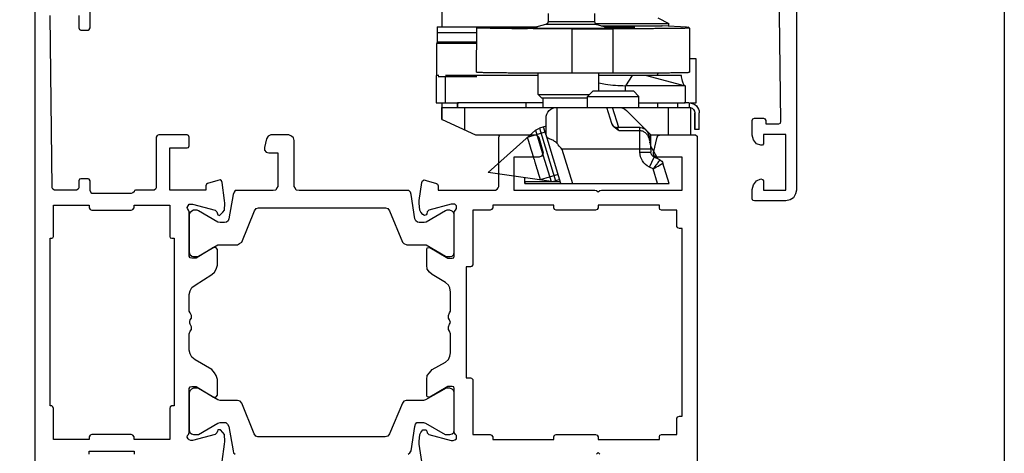
# Model space of a CAD drawing. Units: millimetres. Extents: x 1108 to 1803, y 404 to 873.
# Drawn here: x 1714 to 1803, y 535 to 574 of the extents above; entities that cross this region are included whole.
import ezdxf

# ---------------------------------------------------------------- set-up
doc = ezdxf.new("R2010")
doc.units = ezdxf.units.MM
doc.header["$LTSCALE"] = 23.1
doc.layers.get('0').update_dxf_attribs({"linetype": 'CONTINUOUS'})
doc.layers.add('1', color=7, linetype='CONTINUOUS')
doc.layers.add('COMPONENTI_DI_ASSIEME', color=7, linetype='CONTINUOUS')

# ---------------------------------------------------------------- blocks, each defined once
blk = doc.blocks.new('A$C7D660BBE')
at = {"color": 0}
blk.add_line((13.22, -4.393), (0.14, -4.393), dxfattribs=at)
at = {"layer": '1', "color": 7, "linetype": 'Continuous'}
for p, q in [((20.721, 56.508), (20.725, 9.807)), ((-1.433, 9.784), (0.778, 9.903)), ((0.786, 9.903), (0.778, 9.903)), ((6.298, 9.904), (0.786, 9.903)), ((3.639, 9.819), (3.596, 9.819)), ((3.658, 9.819), (3.639, 9.819)), ((3.731, 9.824), (5.476, 9.824)), ((3.762, 9.865), (3.801, 9.865)), ((3.801, 9.865), (6.073, 9.865)), ((3.836, 9.847), (3.827, 9.847)), ((3.918, 9.86), (3.901, 9.849)), ((6.065, 9.86), (3.918, 9.86)), ((5.982, 9.819), (4.026, 9.819)), ((4.701, 9.837), (4.698, 9.837)), ((4.704, 9.844), (4.709, 9.843)), ((4.713, 9.843), (4.704, 9.837)), ((5.57, 9.83), (5.591, 9.829)), ((6.135, 9.86), (6.065, 9.86)), ((6.073, 9.865), (6.146, 9.865)), ((-1.694, 9.689), (-1.695, 9.688)), ((-1.695, 9.688), (-1.694, 5.689)), ((-1.694, 9.689), (-1.564, 9.771)), ((-1.023, 9.807), (-1.039, 9.807)), ((3.797, 9.774), (3.588, 9.775)), ((5.715, 9.768), (3.797, 9.774)), ((3.811, 9.783), (5.732, 9.789)), ((3.869, 9.81), (4.014, 9.811)), ((3.927, 9.778), (5.81, 9.773)), ((5.039, 9.628), (5.207, 9.628)), ((5.116, 9.803), (5.117, 9.802)), ((8.956, 9.629), (5.207, 9.628)), ((5.79, 9.768), (5.715, 9.768)), ((5.732, 9.789), (5.835, 9.79)), ((5.835, 9.79), (5.872, 9.79)), ((21.151, 9.807), (12.077, 9.807)), ((16.188, 9.746), (12.103, 9.8)), ((12.972, 9.638), (12.989, 9.638)), ((17.576, 5.705), (17.575, 9.705)), ((21.161, 9.271), (21.169, 8.441)), ((17.576, 8.307), (21.209, 8.307)), ((21.209, 8.307), (21.209, 5.407)), ((-2.316, 6.906), (-1.694, 6.905)), ((-2.316, 2.906), (-2.316, 6.906)), ((2.198, 5.407), (-1.302, 4.469)), ((-0.971, 5.407), (6.506, 5.407)), ((8.957, 5.629), (5.208, 5.628)), ((12.006, 5.407), (20.389, 5.407)), ((21.011, 5.407), (21.259, 5.407)), ((21.259, 5.407), (21.259, 2.907)), ((-1.302, 4.469), (4.1, 4.469)), ((-1.302, 4.469), (-1.302, 2.907)), ((21.069, 5.307), (17.559, 5.307)), ((-1.76, 2.905), (-2.316, 2.906)), ((-1.691, 2.903), (-1.216, 2.903)), ((-1.691, 2.903), (-1.691, 2.503)), ((2.87, 2.907), (-1.301, 2.907)), ((11.553, 2.903), (19.309, 2.905)), ((21.259, 2.907), (19.198, 2.907)), ((19.309, 2.505), (19.309, 2.905)), ((19.323, 2.907), (19.323, 2.507)), ((20.725, 2.906), (20.725, 2.508)), ((-2.59, 0.503), (-2.591, 2.003)), ((-2.19, 0.503), (-2.191, 2.003)), ((-2.176, 2.006), (-2.176, 0.506)), ((10.292, 2.5), (-1.806, 2.5)), ((-1.806, 2.5), (-1.806, 0)), ((20.694, 2.502), (10.293, 2.501)), ((20.725, 2.508), (20.694, 2.502)), ((20.694, 1.401), (20.694, 2.502)), ((20.725, 1.407), (20.726, 2.502)), ((20.694, 1.401), (17.693, 0.001)), ((20.725, 1.407), (20.694, 1.401)), ((-2.59, 0.503), (-2.19, 0.503)), ((17.693, 0.001), (12.742, 0.001))]:
    blk.add_line(p, q, dxfattribs=at)
at = {"layer": '1', "color": 9, "linetype": 'Continuous'}
for p, q in [((0.778, 9.903), (0.786, 9.903)), ((3.801, 9.847), (3.801, 9.865)), ((5.591, 9.829), (5.591, 9.819)), ((3.597, 9.808), (3.597, 9.795)), ((4.752, 9.805), (4.752, 9.795)), ((5.208, 5.628), (5.207, 9.628)), ((8.956, 9.629), (8.957, 5.629)), ((17.575, 9.271), (21.161, 9.271)), ((21.169, 8.441), (17.576, 8.441)), ((1.149, 5.407), (1.149, 5.546)), ((3.49, 5.407), (4.1, 4.469)), ((4.1, 4.001), (4.1, 4.469)), ((20.389, 2.907), (20.389, 5.307)), ((-0.626, 2.903), (-0.626, 2.503)), ((1.168, 2.503), (1.168, 2.903)), ((13.114, 2.903), (13.114, 2.503)), ((0.193, 0), (0.193, 2.5)), ((18.693, 2.501), (18.693, 0.468))]:
    blk.add_line(p, q, dxfattribs=at)
at = {"layer": '1', "color": 7, "linetype": 'Continuous'}
for centre, radius, start, end in [((3.52, 14.518), 4.671, 269.08276, 269.4353), ((3.621, 26.602), 16.756, 269.49879, 269.93422), ((3.657, 29.289), 19.442, 269.83605, 270.50136), ((3.803, 13.316), 3.469, 270.54689, 271.14154), ((3.845, 11.18), 1.332, 271.14146, 271.6567), ((4.36, 3.608), 6.237, 90.56324, 90.70245), ((4.53, 20.875), 11.04, 270.35533, 270.53957), ((4.577, 15.824), 5.989, 270.54615, 270.69669), ((5.287, -4.874), 14.706, 88.89655, 89.28863), ((3.733, -9.688), 19.497, 90.40053, 91.04763), ((4.068, -107.56), 117.343, 90.12537, 90.31475), ((4.064, 66.855), 57.063, 269.4917, 269.7947), ((4.802, 4.412), 5.393, 90.53705, 90.67015), ((4.831, 1.509), 8.297, 90.34074, 90.5473), ((8.944, 474.612), 464.972, 269.51895, 270.04075), ((8.919, 910.479), 900.85, 270.002385, 270.257793), ((9.512, 506.482), 496.843, 269.97266, 270.39948), ((-1.38, 4.237), 2.85, 24.30452, 26.08603), ((-1.691, 2.003), 0.9, 90.0046, 180.0046), ((-1.691, 2.003), 0.5, 103.45003, 180.0046)]:
    blk.add_arc(centre, radius, start, end, dxfattribs=at)
blk.add_ellipse((8.435, 9.772), major_axis=(10, 0.002), ratio=0.008788, start_param=2.979227, end_param=3.12758, dxfattribs=at)
for points, knots in [([(3.315, 9.821), (3.315, 9.822), (3.318, 9.821), (3.321, 9.822), (3.328, 9.822), (3.337, 9.822), (3.349, 9.822), (3.37, 9.823), (3.388, 9.823), (3.4, 9.823)], [0, 0, 0, 0, 0.015737, 0.062268, 0.139905, 0.248826, 0.38919, 0.561108, 1, 1, 1, 1]), ([(3.596, 9.819), (3.574, 9.819), (3.533, 9.819), (3.476, 9.819), (3.428, 9.819), (3.388, 9.82), (3.361, 9.82), (3.343, 9.82), (3.333, 9.82), (3.326, 9.821), (3.32, 9.82), (3.317, 9.821), (3.315, 9.821), (3.315, 9.821)], [0, 0, 0, 0, 0.234125, 0.437101, 0.608908, 0.749527, 0.858953, 0.901968, 0.937185, 0.9646, 0.984202, 0.995991, 1, 1, 1, 1]), ([(3.445, 9.848), (3.44, 9.848), (3.432, 9.848), (3.419, 9.848), (3.415, 9.848), (3.41, 9.849), (3.41, 9.849)], [0, 0, 0, 0, 0.45165, 0.769154, 0.951807, 1, 1, 1, 1]), ([(3.438, 9.863), (3.437, 9.863), (3.434, 9.862), (3.432, 9.863), (3.43, 9.862)], [0, 0, 0, 0, 0.400925, 1, 1, 1, 1]), ([(3.438, 9.863), (3.441, 9.863), (3.464, 9.864), (3.487, 9.864), (3.506, 9.864)], [0, 0, 0, 0, 0.149527, 1, 1, 1, 1]), ([(3.506, 9.864), (3.522, 9.864), (3.607, 9.865), (3.692, 9.865), (3.762, 9.865)], [0, 0, 0, 0, 0.179578, 1, 1, 1, 1]), ([(3.901, 9.849), (3.899, 9.848), (3.893, 9.849), (3.888, 9.848), (3.884, 9.848)], [0, 0, 0, 0, 0.279467, 1, 1, 1, 1]), ([(4.223, 9.836), (4.222, 9.837), (4.222, 9.837), (4.219, 9.837), (4.219, 9.837)], [0, 0, 0, 0, 0.486032, 1, 1, 1, 1]), ([(4.283, 9.835), (4.276, 9.835), (4.256, 9.836), (4.236, 9.836), (4.223, 9.836)], [0, 0, 0, 0, 0.36348, 1, 1, 1, 1]), ([(4.599, 9.835), (4.573, 9.835), (4.468, 9.834), (4.363, 9.834), (4.283, 9.835)], [0, 0, 0, 0, 0.242765, 1, 1, 1, 1]), ([(4.298, 9.845), (4.325, 9.845), (4.442, 9.846), (4.559, 9.846), (4.649, 9.845)], [0, 0, 0, 0, 0.225919, 1, 1, 1, 1]), ([(4.649, 9.845), (4.655, 9.845), (4.674, 9.844), (4.692, 9.844), (4.704, 9.844)], [0, 0, 0, 0, 0.333585, 1, 1, 1, 1]), ([(4.698, 9.837), (4.696, 9.836), (4.68, 9.836), (4.663, 9.836), (4.65, 9.835)], [0, 0, 0, 0, 0.157224, 1, 1, 1, 1]), ([(4.704, 9.837), (4.704, 9.837), (4.703, 9.837), (4.702, 9.837), (4.701, 9.837)], [0, 0, 0, 0, 0.112043, 1, 1, 1, 1]), ([(4.709, 9.843), (4.71, 9.843), (4.711, 9.843), (4.714, 9.843), (4.713, 9.843)], [0, 0, 0, 0, 0.482762, 1, 1, 1, 1]), ([(5.591, 9.829), (5.622, 9.829), (5.759, 9.826), (5.896, 9.825), (6.001, 9.824)], [0, 0, 0, 0, 0.228276, 1, 1, 1, 1]), ([(-1.695, 9.688), (-1.695, 9.688), (-1.691, 9.686), (-1.686, 9.685), (-1.675, 9.684), (-1.654, 9.682), (-1.617, 9.679), (-1.561, 9.676), (-1.49, 9.674), (-1.403, 9.671), (-1.3, 9.668), (-1.182, 9.665), (-1.049, 9.663), (-0.844, 9.659), (-0.552, 9.655), (-0.162, 9.65), (0.278, 9.646), (0.764, 9.642), (1.291, 9.639), (1.856, 9.635), (2.667, 9.632), (3.732, 9.629), (4.597, 9.628), (5.039, 9.628)], [0, 0, 0, 0, 0.000371, 0.001294, 0.0028, 0.004896, 0.010856, 0.019172, 0.02983, 0.042801, 0.058054, 0.075557, 0.095274, 0.117156, 0.167204, 0.225255, 0.290765, 0.363145, 0.441722, 0.525787, 0.614554, 0.802925, 1, 1, 1, 1]), ([(3.247, 9.778), (3.247, 9.779), (3.248, 9.779), (3.25, 9.779), (3.255, 9.779), (3.263, 9.78), (3.277, 9.78), (3.29, 9.78), (3.297, 9.78)], [0, 0, 0, 0, 0.016552, 0.063893, 0.142344, 0.251853, 0.563832, 1, 1, 1, 1]), ([(3.292, 9.777), (3.286, 9.777), (3.274, 9.777), (3.261, 9.777), (3.254, 9.778), (3.25, 9.778), (3.248, 9.778), (3.247, 9.778), (3.247, 9.778)], [0, 0, 0, 0, 0.439468, 0.751489, 0.860088, 0.937404, 0.983788, 1, 1, 1, 1]), ([(3.284, 9.802), (3.284, 9.802), (3.287, 9.802), (3.29, 9.803), (3.298, 9.803), (3.308, 9.804), (3.321, 9.804), (3.344, 9.805), (3.363, 9.805), (3.377, 9.806)], [0, 0, 0, 0, 0.016173, 0.062127, 0.138926, 0.247158, 0.387304, 0.559502, 1, 1, 1, 1]), ([(3.353, 9.798), (3.343, 9.798), (3.326, 9.799), (3.306, 9.799), (3.295, 9.8), (3.289, 9.8), (3.286, 9.801), (3.284, 9.801), (3.284, 9.802)], [0, 0, 0, 0, 0.43581, 0.746971, 0.856402, 0.935051, 0.98276, 1, 1, 1, 1]), ([(3.588, 9.775), (3.557, 9.775), (3.458, 9.775), (3.36, 9.776), (3.292, 9.777)], [0, 0, 0, 0, 0.314912, 1, 1, 1, 1]), ([(3.297, 9.78), (3.306, 9.78), (3.348, 9.781), (3.39, 9.781), (3.424, 9.781)], [0, 0, 0, 0, 0.203643, 1, 1, 1, 1]), ([(3.558, 9.795), (3.537, 9.795), (3.469, 9.796), (3.401, 9.797), (3.353, 9.798)], [0, 0, 0, 0, 0.303844, 1, 1, 1, 1]), ([(3.605, 9.689), (3.605, 9.69), (3.609, 9.691), (3.615, 9.692), (3.626, 9.694), (3.64, 9.695), (3.659, 9.696), (3.693, 9.698), (3.746, 9.7), (3.821, 9.703), (3.913, 9.706), (4.02, 9.708), (4.144, 9.711), (4.282, 9.713), (4.497, 9.717), (4.8, 9.72), (5.203, 9.725), (5.489, 9.727), (5.64, 9.728)], [0, 0, 0, 0, 0.001239, 0.004425, 0.009658, 0.016952, 0.026311, 0.03773, 0.066702, 0.103776, 0.148853, 0.201822, 0.26251, 0.330728, 0.406289, 0.578551, 0.77722, 1, 1, 1, 1]), ([(5.04, 9.656), (4.932, 9.657), (4.728, 9.659), (4.441, 9.663), (4.195, 9.667), (4.015, 9.67), (3.893, 9.673), (3.818, 9.676), (3.755, 9.678), (3.702, 9.68), (3.662, 9.682), (3.635, 9.684), (3.619, 9.686), (3.612, 9.687), (3.608, 9.688), (3.605, 9.689), (3.605, 9.689)], [0, 0, 0, 0, 0.2263, 0.426335, 0.59842, 0.741188, 0.801213, 0.853477, 0.897881, 0.934354, 0.962829, 0.983241, 0.990409, 0.995558, 0.998711, 1, 1, 1, 1]), ([(3.821, 9.805), (3.801, 9.805), (3.773, 9.804), (3.738, 9.804), (3.718, 9.804), (3.703, 9.803), (3.691, 9.803), (3.685, 9.802), (3.68, 9.803), (3.68, 9.802)], [0, 0, 0, 0, 0.426757, 0.596005, 0.736655, 0.848934, 0.931441, 0.982357, 1, 1, 1, 1]), ([(3.68, 9.802), (3.68, 9.802), (3.682, 9.802), (3.684, 9.801), (3.689, 9.801), (3.698, 9.801), (3.715, 9.8), (3.729, 9.8), (3.738, 9.8)], [0, 0, 0, 0, 0.015278, 0.059826, 0.134893, 0.241418, 0.552433, 1, 1, 1, 1]), ([(3.738, 9.8), (3.754, 9.799), (3.846, 9.798), (3.938, 9.798), (4.013, 9.798)], [0, 0, 0, 0, 0.178148, 1, 1, 1, 1]), ([(4.013, 9.798), (4.064, 9.797), (4.249, 9.797), (4.434, 9.797), (4.567, 9.799)], [0, 0, 0, 0, 0.276929, 1, 1, 1, 1]), ([(4.014, 9.811), (4.043, 9.811), (4.134, 9.811), (4.224, 9.811), (4.286, 9.81)], [0, 0, 0, 0, 0.319247, 1, 1, 1, 1]), ([(4.286, 9.81), (4.296, 9.81), (4.31, 9.81), (4.327, 9.809), (4.337, 9.809), (4.344, 9.809), (4.35, 9.809), (4.353, 9.808), (4.356, 9.809), (4.356, 9.808)], [0, 0, 0, 0, 0.419827, 0.590906, 0.734153, 0.848118, 0.93135, 0.982414, 1, 1, 1, 1]), ([(4.356, 9.808), (4.356, 9.808), (4.351, 9.809), (4.347, 9.807), (4.335, 9.808), (4.326, 9.807), (4.32, 9.807)], [0, 0, 0, 0, 0.055276, 0.228907, 0.538087, 1, 1, 1, 1]), ([(4.567, 9.799), (4.587, 9.799), (4.622, 9.799), (4.661, 9.8), (4.684, 9.8), (4.695, 9.8), (4.702, 9.801), (4.706, 9.801), (4.707, 9.802)], [0, 0, 0, 0, 0.429384, 0.738796, 0.848673, 0.928756, 0.979131, 1, 1, 1, 1]), ([(4.781, 9.805), (4.804, 9.806), (4.897, 9.806), (4.99, 9.806), (5.061, 9.805)], [0, 0, 0, 0, 0.23799, 1, 1, 1, 1]), ([(5.061, 9.805), (5.069, 9.805), (5.083, 9.805), (5.104, 9.805), (5.109, 9.804), (5.118, 9.804), (5.117, 9.803)], [0, 0, 0, 0, 0.451999, 0.768335, 0.950339, 1, 1, 1, 1]), ([(5.117, 9.803), (5.117, 9.803), (5.117, 9.803), (5.116, 9.803), (5.116, 9.803)], [0, 0, 0, 0, 0.582797, 1, 1, 1, 1]), ([(5.117, 9.802), (5.126, 9.801), (5.158, 9.801), (5.226, 9.799), (5.333, 9.799), (5.445, 9.799), (5.549, 9.799), (5.63, 9.799), (5.707, 9.799), (5.776, 9.799), (5.827, 9.8), (5.861, 9.8), (5.88, 9.8), (5.895, 9.801), (5.906, 9.801), (5.91, 9.802), (5.915, 9.802), (5.915, 9.802)], [0, 0, 0, 0, 0.033972, 0.120356, 0.255696, 0.4367, 0.541976, 0.645795, 0.743303, 0.830672, 0.904265, 0.934366, 0.959019, 0.977613, 0.990322, 0.997618, 1, 1, 1, 1]), ([(5.396, 9.808), (5.396, 9.809), (5.399, 9.808), (5.401, 9.809), (5.408, 9.808), (5.42, 9.809), (5.438, 9.809), (5.462, 9.809), (5.492, 9.81), (5.525, 9.81), (5.578, 9.81), (5.652, 9.81), (5.746, 9.81), (5.844, 9.81), (5.911, 9.809), (5.945, 9.809)], [0, 0, 0, 0, 0.003769, 0.00875, 0.01612, 0.038991, 0.073282, 0.117815, 0.171283, 0.233072, 0.302791, 0.461153, 0.635116, 0.817087, 1, 1, 1, 1]), ([(5.915, 9.802), (5.915, 9.803), (5.91, 9.802), (5.906, 9.804), (5.895, 9.803), (5.888, 9.804), (5.883, 9.804)], [0, 0, 0, 0, 0.070162, 0.26491, 0.573698, 1, 1, 1, 1]), ([(12.35, 9.734), (12.55, 9.733), (12.932, 9.731), (13.472, 9.727), (13.881, 9.723), (14.173, 9.719), (14.362, 9.716), (14.532, 9.714), (14.68, 9.711), (14.806, 9.708), (14.911, 9.705), (14.983, 9.702), (15.03, 9.7), (15.056, 9.698), (15.077, 9.697), (15.092, 9.695), (15.099, 9.694), (15.105, 9.693), (15.105, 9.692)], [0, 0, 0, 0, 0.218243, 0.415164, 0.587567, 0.663685, 0.732657, 0.794184, 0.848032, 0.893988, 0.931842, 0.961452, 0.973134, 0.982716, 0.990188, 0.995541, 0.998786, 1, 1, 1, 1]), ([(15.105, 9.692), (15.105, 9.691), (15.101, 9.69), (15.095, 9.688), (15.084, 9.687), (15.068, 9.686), (15.048, 9.684), (15.013, 9.682), (14.958, 9.68), (14.879, 9.677), (14.783, 9.675), (14.67, 9.672), (14.54, 9.67), (14.395, 9.667), (14.17, 9.664), (13.853, 9.66), (13.432, 9.655), (13.134, 9.653), (12.976, 9.652)], [0, 0, 0, 0, 0.001234, 0.004427, 0.009674, 0.01699, 0.026377, 0.03783, 0.066884, 0.104055, 0.149244, 0.202327, 0.263121, 0.331433, 0.407068, 0.579351, 0.777802, 1, 1, 1, 1]), ([(12.989, 9.638), (13.319, 9.639), (13.949, 9.643), (14.843, 9.649), (15.523, 9.656), (16.01, 9.661), (16.328, 9.666), (16.611, 9.67), (16.86, 9.675), (17.072, 9.679), (17.226, 9.684), (17.331, 9.687), (17.394, 9.69), (17.449, 9.692), (17.493, 9.695), (17.528, 9.697), (17.552, 9.699), (17.567, 9.702), (17.573, 9.703), (17.575, 9.704), (17.575, 9.705)], [0, 0, 0, 0, 0.215924, 0.411943, 0.584414, 0.660807, 0.730139, 0.7921, 0.846405, 0.892784, 0.931038, 0.947064, 0.960992, 0.972805, 0.982493, 0.990049, 0.99547, 0.998757, 0.999613, 1, 1, 1, 1]), ([(17.575, 9.705), (17.575, 9.706), (17.573, 9.707), (17.566, 9.709), (17.549, 9.711), (17.522, 9.714), (17.483, 9.716), (17.433, 9.719), (17.372, 9.721), (17.3, 9.724), (17.183, 9.728), (17.01, 9.732), (16.772, 9.737), (16.493, 9.741), (16.294, 9.744), (16.188, 9.746)], [0, 0, 0, 0, 0.001403, 0.004574, 0.016776, 0.036905, 0.06497, 0.100955, 0.144832, 0.196542, 0.256013, 0.397948, 0.570006, 0.771125, 1, 1, 1, 1]), ([(21.151, 9.807), (21.152, 9.807), (21.151, 9.802), (21.153, 9.797), (21.153, 9.786), (21.154, 9.771), (21.154, 9.752), (21.155, 9.718), (21.156, 9.665), (21.158, 9.589), (21.159, 9.497), (21.16, 9.389), (21.161, 9.312), (21.161, 9.271)], [0, 0, 0, 0, 0.004208, 0.01627, 0.036268, 0.064193, 0.100025, 0.14374, 0.254616, 0.396354, 0.568435, 0.770007, 1, 1, 1, 1]), ([(21.169, 8.441), (21.169, 8.421), (21.169, 8.394), (21.17, 8.361), (21.17, 8.342), (21.171, 8.328), (21.171, 8.316), (21.172, 8.311), (21.171, 8.307), (21.172, 8.307)], [0, 0, 0, 0, 0.431594, 0.603688, 0.745434, 0.856319, 0.93587, 0.983795, 1, 1, 1, 1]), ([(5.208, 5.628), (4.757, 5.628), (3.875, 5.629), (2.788, 5.632), (1.958, 5.635), (1.379, 5.638), (0.837, 5.642), (0.337, 5.646), (-0.115, 5.65), (-0.516, 5.654), (-0.817, 5.659), (-1.029, 5.662), (-1.165, 5.665), (-1.287, 5.668), (-1.393, 5.671), (-1.483, 5.674), (-1.556, 5.676), (-1.608, 5.679), (-1.641, 5.681), (-1.66, 5.682), (-1.674, 5.684), (-1.685, 5.685), (-1.69, 5.686), (-1.694, 5.688), (-1.694, 5.689)], [0, 0, 0, 0, 0.195791, 0.383657, 0.472375, 0.556503, 0.635225, 0.707808, 0.773557, 0.831863, 0.88216, 0.904159, 0.923987, 0.941591, 0.956935, 0.969985, 0.980709, 0.989078, 0.992374, 0.995076, 0.997185, 0.998701, 0.999628, 1, 1, 1, 1]), ([(-1.183, 4.574), (-1.161, 4.616), (-1.121, 4.72), (-1.043, 4.997), (-1, 5.233), (-0.971, 5.407)], [0, 0, 0, 0, 0.164775, 0.386125, 1, 1, 1, 1]), ([(1.098, 5.641), (1.105, 5.629), (1.134, 5.58), (1.16, 5.529), (1.179, 5.49)], [0, 0, 0, 0, 0.23528, 1, 1, 1, 1]), ([(17.576, 5.705), (17.576, 5.704), (17.571, 5.703), (17.564, 5.701), (17.551, 5.699), (17.533, 5.698), (17.509, 5.696), (17.468, 5.693), (17.403, 5.69), (17.31, 5.686), (17.197, 5.683), (17.064, 5.679), (16.911, 5.676), (16.739, 5.673), (16.473, 5.668), (16.096, 5.663), (15.592, 5.657), (15.025, 5.651), (14.399, 5.646), (13.721, 5.642), (12.998, 5.638), (11.963, 5.633), (10.612, 5.63), (9.515, 5.629), (8.957, 5.629)], [0, 0, 0, 0, 0.00037, 0.001303, 0.00283, 0.004955, 0.007679, 0.011, 0.019429, 0.030231, 0.043375, 0.058827, 0.076551, 0.096508, 0.118648, 0.16924, 0.227846, 0.293879, 0.366702, 0.445594, 0.529792, 0.618454, 0.805696, 1, 1, 1, 1]), ([(-1.264, 4.476), (-1.262, 4.477), (-1.252, 4.482), (-1.244, 4.49), (-1.238, 4.495)], [0, 0, 0, 0, 0.230435, 1, 1, 1, 1]), ([(-1.238, 4.495), (-1.233, 4.5), (-1.211, 4.524), (-1.195, 4.552), (-1.183, 4.574)], [0, 0, 0, 0, 0.209613, 1, 1, 1, 1]), ([(6.507, 4.722), (6.311, 4.68), (5.517, 4.532), (4.707, 4.469), (4.1, 4.469)], [0, 0, 0, 0, 0.248139, 1, 1, 1, 1])]:
    blk.add_open_spline(points, degree=3, knots=knots, dxfattribs=at)
at = {"layer": 'COMPONENTI_DI_ASSIEME', "color": 7, "linetype": 'Continuous'}
for p, q in [((6.906, 11.007), (6.906, 10.297)), ((11.106, 11.007), (11.106, 10.297)), ((1.156, 10.607), (0.156, 10.107)), ((6.833, 10.107), (0.156, 10.107)), ((0.156, 9.87), (0.156, 10.107)), ((6.683, 10.007), (5.364, 9.653)), ((6.844, 10.114), (6.683, 10.007)), ((6.906, 10.297), (6.844, 10.114)), ((11.106, 10.297), (11.168, 10.115)), ((11.168, 10.115), (11.328, 10.007)), ((11.328, 10.007), (12.663, 9.65)), ((6.506, 4.001), (6.506, 5.629)), ((12.006, 3.667), (12.006, 5.634)), ((3.37, 4.001), (2.87, 3.501)), ((7.02, 4.001), (3.37, 4.001)), ((7.02, 4.001), (7.52, 3.501)), ((12.006, 3.667), (7.355, 3.667)), ((11.706, 3.367), (12.006, 3.667)), ((7.52, 3.501), (2.87, 3.501)), ((2.87, 2.5), (2.87, 3.501)), ((7.52, 2.501), (7.52, 3.501)), ((11.706, 3.367), (7.52, 3.367)), ((11.553, 2.502), (11.553, 3.367)), ((1.86, 0.067), (4, 2.207)), ((5.332, 1.031), (5.782, 2.5)), ((5.332, 1.031), (5.332, 1.033)), ((11.291, 0), (11.292, 1.501)), ((11.293, 0.809), (11.293, 1.501)), ((1.806, 0), (-1.806, 0)), ((1.793, -1.002), (1.793, 0)), ((2.791, 0.679), (2.724, 0.676)), ((2.791, 0.679), (4.854, 0.679)), ((9.948, -4.393), (11.291, 0)), ((11.886, 0.627), (11.155, -1.764)), ((11.291, 0.809), (11.886, 0.627)), ((12.255, 0.439), (11.544, -1.883)), ((12.255, 0.439), (11.886, 0.627)), ((12.255, 0.439), (16.525, -3.405)), ((1.841, -0.643), (1.829, -0.76)), ((1.801, -1.054), (1.157, -2.17)), ((1.793, -1.262), (1.793, -1.002)), ((11.155, -1.764), (10.425, -4.155)), ((0.14, -4.393), (0.699, -2.563)), ((0.966, -2.256), (1.502, -2.006)), ((11.544, -1.883), (10.835, -4.205)), ((10.835, -4.205), (16.525, -3.405)), ((10.056, -4.042), (10.425, -4.155)), ((10.835, -4.205), (10.425, -4.155)), ((13.203, -4.393), (13.203, -3.872)), ((13.205, -4.238), (13.205, -4.393)), ((13.218, -4.393), (13.218, -3.87)), ((13.22, -4.238), (13.22, -4.393))]:
    blk.add_line(p, q, dxfattribs=at)
at = {"layer": 'COMPONENTI_DI_ASSIEME', "color": 9, "linetype": 'Continuous'}
for p, q in [((6.683, 10.007), (11.328, 10.007)), ((11.106, 10.297), (6.906, 10.297)), ((4.703, 0.679), (5.26, 2.5)), ((10.291, -0.771), (10.292, 2.5)), ((2.293, 0.485), (2.293, 0.5)), ((4.685, 0.403), (2.791, 0.403)), ((2.791, -1.3), (2.791, 0.403)), ((4.685, 0.403), (4.854, 0.679)), ((1.837, -0.675), (1.793, -0.675)), ((1.841, -0.643), (1.886, -0.647)), ((2.791, -1.553), (1.791, -1.553)), ((1.792, -1.29), (1.792, -1.3)), ((1.792, -1.3), (9.848, -1.3)), ((2.791, -1.553), (2.791, -1.3)), ((9.848, -1.3), (8.902, -4.393)), ((0.71, -2.569), (0.699, -2.563)), ((0.966, -2.256), (1.032, -2.343)), ((1.925, -2.912), (1.502, -2.006)), ((1.185, -4.393), (1.59, -3.069)), ((1.59, -3.069), (1.925, -2.912)), ((10.003, -4.239), (13.203, -4.238)), ((13.205, -4.235), (13.218, -4.235))]:
    blk.add_line(p, q, dxfattribs=at)
at = {"layer": 'COMPONENTI_DI_ASSIEME', "color": 2, "linetype": 'Continuous'}
for p, q in [((11.291, 0.297), (12.99, -0.223)), ((10.199, -3.573), (11.815, -4.067))]:
    blk.add_line(p, q, dxfattribs=at)
at = {"layer": 'COMPONENTI_DI_ASSIEME', "color": 7, "linetype": 'Continuous'}
for points in [[(5.332, 1.031), (5.292, 0.937), (5.234, 0.854), (5.16, 0.783), (5.074, 0.73), (4.978, 0.694), (4.877, 0.679), (4.854, 0.679)], [(2.724, 0.676), (2.585, 0.649), (2.45, 0.595), (2.324, 0.514), (2.21, 0.408), (2.112, 0.281), (2.029, 0.134), (1.963, -0.028), (1.911, -0.203), (1.873, -0.39)], [(1.829, -0.76), (1.812, -0.941), (1.799, -1.127), (1.792, -1.29)], [(1.873, -0.39), (1.846, -0.587), (1.841, -0.643)], [(1.792, -1.29), (1.791, -1.32), (1.791, -1.352), (1.791, -1.553)]]:
    blk.add_lwpolyline(points, dxfattribs=at)
for centre, radius, start, end in [((4.707, 1.5), 1, 90.0046, 135.0046), ((10.292, 1.5), 1, 0.0046, 90.0046), ((1.291, -1.553), 0.5, 295.0046, 0.0046), ((1.177, -2.709), 0.5, 115.0046, 163.0046)]:
    blk.add_arc(centre, radius, start, end, dxfattribs=at)
at = {"layer": 'COMPONENTI_DI_ASSIEME', "color": 9, "linetype": 'Continuous'}
for centre, radius, start, end in [((40.508, -7.549), 39.234, 170.02081, 170.17849), ((-26.047, 4.159), 28.343, 350.02645, 350.23773), ((3.149, -1.36), 1.358, 177.46543, 179.9382), ((1.291, -1.553), 1.5, 295.0046, 0.0046)]:
    blk.add_arc(centre, radius, start, end, dxfattribs=at)
at = {"layer": 'COMPONENTI_DI_ASSIEME', "color": 7, "linetype": 'Continuous'}
for points, knots in [([(5.102, 0.692), (5.129, 0.716), (5.225, 0.814), (5.302, 0.935), (5.332, 1.031)], [0, 0, 0, 0, 0.263758, 1, 1, 1, 1]), ([(1.86, 0.067), (1.855, 0.062), (1.838, 0.045), (1.822, 0.026), (1.813, 0.011)], [0, 0, 0, 0, 0.277909, 1, 1, 1, 1]), ([(4.685, 0.403), (4.71, 0.417), (4.807, 0.474), (4.902, 0.534), (4.97, 0.583)], [0, 0, 0, 0, 0.251946, 1, 1, 1, 1]), ([(11.291, 0.001), (11.3, 0.028), (11.312, 0.068), (11.328, 0.121), (11.338, 0.155), (11.347, 0.181), (11.352, 0.198), (11.355, 0.21), (11.357, 0.216), (11.359, 0.222), (11.361, 0.229), (11.367, 0.247), (11.375, 0.273), (11.385, 0.308), (11.394, 0.337), (11.401, 0.36), (11.406, 0.374), (11.409, 0.386), (11.411, 0.393), (11.413, 0.399), (11.415, 0.404), (11.417, 0.412), (11.421, 0.423), (11.426, 0.441), (11.433, 0.464), (11.44, 0.486), (11.445, 0.504), (11.45, 0.518), (11.453, 0.529), (11.455, 0.537), (11.457, 0.541), (11.458, 0.545), (11.459, 0.547), (11.46, 0.551), (11.462, 0.557), (11.464, 0.565), (11.467, 0.575), (11.471, 0.589), (11.477, 0.606), (11.482, 0.622), (11.486, 0.636), (11.488, 0.644), (11.49, 0.65), (11.491, 0.654), (11.492, 0.655), (11.493, 0.658), (11.494, 0.662), (11.495, 0.667), (11.498, 0.675), (11.501, 0.685), (11.504, 0.695), (11.506, 0.703), (11.508, 0.708), (11.509, 0.712), (11.51, 0.714), (11.511, 0.717), (11.511, 0.718), (11.511, 0.719), (11.512, 0.721), (11.513, 0.723), (11.514, 0.727), (11.516, 0.733), (11.517, 0.737), (11.518, 0.74)], [0, 0, 0, 0, 0.0625, 0.09375, 0.125, 0.140625, 0.15625, 0.164062, 0.167969, 0.171875, 0.179688, 0.1875, 0.21875, 0.25, 0.28125, 0.296875, 0.3125, 0.320312, 0.328125, 0.332031, 0.335938, 0.34375, 0.359375, 0.375, 0.40625, 0.4375, 0.453125, 0.46875, 0.484375, 0.492188, 0.496094, 0.5, 0.503906, 0.507812, 0.515625, 0.53125, 0.546875, 0.5625, 0.59375, 0.625, 0.640625, 0.65625, 0.664062, 0.667969, 0.671875, 0.679688, 0.6875, 0.703125, 0.71875, 0.75, 0.78125, 0.796875, 0.8125, 0.820312, 0.828125, 0.832031, 0.835938, 0.84375, 0.859375, 0.875, 0.90625, 0.9375, 1, 1, 1, 1]), ([(9.848, -1.3), (9.959, -1.168), (10.107, -0.992), (10.254, -0.815), (10.291, -0.771)], [0, 0, 0, 0, 0.750641, 1, 1, 1, 1]), ([(10.291, -0.771), (10.374, -0.67), (10.533, -0.553), (10.755, -0.446), (10.905, -0.381), (11.035, -0.324), (11.141, -0.265), (11.221, -0.193), (11.251, -0.131), (11.26, -0.1)], [0, 0, 0, 0, 0.327383, 0.479293, 0.616498, 0.735256, 0.834326, 0.91823, 1, 1, 1, 1]), ([(12.99, -0.223), (12.989, -0.226), (12.987, -0.232), (12.985, -0.239), (12.983, -0.246), (12.982, -0.249), (12.981, -0.252), (12.98, -0.255), (12.98, -0.257), (12.979, -0.258), (12.979, -0.259), (12.979, -0.259), (12.978, -0.261), (12.978, -0.263), (12.977, -0.267), (12.975, -0.273), (12.973, -0.28), (12.97, -0.289), (12.967, -0.3), (12.962, -0.313), (12.958, -0.327), (12.955, -0.338), (12.952, -0.347), (12.95, -0.354), (12.948, -0.36), (12.947, -0.364), (12.946, -0.366), (12.946, -0.367), (12.945, -0.37), (12.944, -0.374), (12.942, -0.381), (12.939, -0.39), (12.936, -0.401), (12.931, -0.415), (12.926, -0.434), (12.919, -0.456), (12.912, -0.478), (12.906, -0.496), (12.902, -0.511), (12.899, -0.522), (12.896, -0.531), (12.894, -0.537), (12.893, -0.541), (12.892, -0.543), (12.891, -0.548), (12.889, -0.553), (12.886, -0.561), (12.883, -0.574), (12.878, -0.589), (12.872, -0.609), (12.864, -0.634), (12.855, -0.665), (12.846, -0.695), (12.838, -0.72), (12.832, -0.74), (12.827, -0.755), (12.823, -0.768), (12.821, -0.777), (12.819, -0.782), (12.818, -0.785), (12.816, -0.79), (12.815, -0.796), (12.811, -0.807), (12.807, -0.822), (12.801, -0.84), (12.794, -0.864), (12.785, -0.894), (12.774, -0.931), (12.762, -0.967), (12.751, -1.003), (12.742, -1.033), (12.736, -1.054), (12.732, -1.066), (12.729, -1.075), (12.726, -1.086), (12.722, -1.099), (12.714, -1.124), (12.704, -1.158), (12.691, -1.199), (12.674, -1.255), (12.658, -1.31), (12.643, -1.358), (12.635, -1.382), (12.631, -1.396), (12.628, -1.406), (12.625, -1.417), (12.62, -1.432), (12.612, -1.458), (12.601, -1.496), (12.587, -1.541), (12.569, -1.6), (12.55, -1.66), (12.534, -1.712), (12.525, -1.742), (12.519, -1.764), (12.511, -1.789), (12.501, -1.82), (12.489, -1.86), (12.475, -1.907), (12.455, -1.971), (12.431, -2.05), (12.412, -2.113), (12.402, -2.145)], [0, 0, 0, 0, 0.03125, 0.0625, 0.078125, 0.09375, 0.101562, 0.109375, 0.117188, 0.121094, 0.123047, 0.125, 0.126953, 0.128906, 0.132812, 0.140625, 0.148438, 0.15625, 0.171875, 0.1875, 0.203125, 0.21875, 0.226562, 0.234375, 0.242188, 0.246094, 0.248047, 0.25, 0.251953, 0.253906, 0.257812, 0.265625, 0.273438, 0.28125, 0.296875, 0.3125, 0.328125, 0.34375, 0.351562, 0.359375, 0.367188, 0.371094, 0.373047, 0.375, 0.376953, 0.378906, 0.382812, 0.390625, 0.398438, 0.40625, 0.421875, 0.4375, 0.453125, 0.46875, 0.476562, 0.484375, 0.492188, 0.496094, 0.498047, 0.5, 0.501953, 0.503906, 0.507812, 0.515625, 0.523438, 0.53125, 0.546875, 0.5625, 0.578125, 0.59375, 0.609375, 0.617188, 0.621094, 0.625, 0.628906, 0.632812, 0.640625, 0.65625, 0.671875, 0.6875, 0.71875, 0.734375, 0.742188, 0.746094, 0.75, 0.753906, 0.757812, 0.765625, 0.78125, 0.796875, 0.8125, 0.84375, 0.859375, 0.867188, 0.875, 0.882812, 0.890625, 0.90625, 0.921875, 0.9375, 0.96875, 1, 1, 1, 1]), ([(12.402, -2.145), (12.383, -2.207), (12.355, -2.3), (12.317, -2.424), (12.295, -2.494), (12.281, -2.541), (12.272, -2.572), (12.26, -2.609), (12.247, -2.653), (12.229, -2.712), (12.211, -2.771), (12.193, -2.83), (12.179, -2.874), (12.168, -2.911), (12.159, -2.941), (12.153, -2.959), (12.149, -2.974), (12.145, -2.987), (12.138, -3.011), (12.128, -3.044), (12.115, -3.083), (12.099, -3.136), (12.083, -3.189), (12.067, -3.242), (12.057, -3.275), (12.049, -3.302), (12.043, -3.322), (12.037, -3.339), (12.034, -3.35), (12.031, -3.361), (12.026, -3.375), (12.019, -3.398), (12.007, -3.437), (11.994, -3.482), (11.98, -3.527), (11.97, -3.56), (11.961, -3.589), (11.954, -3.611), (11.95, -3.625), (11.947, -3.636), (11.945, -3.643), (11.943, -3.647), (11.943, -3.649), (11.942, -3.653), (11.939, -3.66), (11.936, -3.67), (11.931, -3.687), (11.925, -3.708), (11.917, -3.733), (11.91, -3.758), (11.899, -3.791), (11.89, -3.82), (11.883, -3.845), (11.88, -3.856), (11.877, -3.864), (11.875, -3.87), (11.874, -3.876), (11.873, -3.878), (11.872, -3.882), (11.87, -3.888), (11.867, -3.896), (11.865, -3.903), (11.862, -3.914), (11.858, -3.927), (11.852, -3.947), (11.845, -3.968), (11.84, -3.986), (11.837, -3.997), (11.834, -4.004), (11.832, -4.011), (11.831, -4.015), (11.83, -4.018), (11.83, -4.019), (11.83, -4.02), (11.829, -4.022), (11.828, -4.024), (11.828, -4.027), (11.826, -4.03), (11.825, -4.035), (11.823, -4.04), (11.821, -4.047), (11.819, -4.056), (11.816, -4.064), (11.815, -4.067)], [0, 0, 0, 0, 0.0625, 0.09375, 0.125, 0.132812, 0.140625, 0.15625, 0.171875, 0.1875, 0.21875, 0.234375, 0.25, 0.265625, 0.273438, 0.28125, 0.285156, 0.289062, 0.296875, 0.3125, 0.328125, 0.34375, 0.375, 0.390625, 0.40625, 0.414062, 0.421875, 0.429688, 0.433594, 0.4375, 0.445312, 0.453125, 0.46875, 0.5, 0.515625, 0.53125, 0.546875, 0.554688, 0.5625, 0.566406, 0.570312, 0.571289, 0.572266, 0.574219, 0.578125, 0.585938, 0.59375, 0.609375, 0.625, 0.640625, 0.65625, 0.6875, 0.695312, 0.703125, 0.707031, 0.710938, 0.714844, 0.716797, 0.71875, 0.726562, 0.734375, 0.742188, 0.75, 0.765625, 0.78125, 0.8125, 0.828125, 0.835938, 0.84375, 0.851562, 0.855469, 0.857422, 0.859375, 0.863281, 0.867188, 0.875, 0.882812, 0.890625, 0.90625, 0.921875, 0.9375, 0.96875, 1, 1, 1, 1])]:
    blk.add_open_spline(points, degree=3, knots=knots, dxfattribs=at)
for points in [[(1.813, 0.011), (1.81, 0.007), (1.808, 0.004), (1.806, 0)], [(4.97, 0.583), (5.016, 0.617), (5.06, 0.653), (5.102, 0.692)]]:
    blk.add_open_spline(points, degree=3, dxfattribs=at)
at = {"layer": 'COMPONENTI_DI_ASSIEME', "color": 9, "linetype": 'Continuous'}
for points, knots in [([(2.791, 0.403), (2.689, 0.403), (2.484, 0.355), (2.237, 0.17), (2.06, -0.079), (1.984, -0.266), (1.954, -0.361)], [0, 0, 0, 0, 0.252011, 0.502386, 0.751275, 1, 1, 1, 1]), ([(2.791, 0.403), (2.79, 0.423), (2.79, 0.46), (2.79, 0.514), (2.791, 0.561), (2.791, 0.602), (2.791, 0.633), (2.79, 0.655), (2.791, 0.667), (2.79, 0.674), (2.791, 0.676), (2.79, 0.679), (2.791, 0.679)], [0, 0, 0, 0, 0.215059, 0.411291, 0.5841, 0.729978, 0.846397, 0.931125, 0.961146, 0.982725, 0.995702, 1, 1, 1, 1]), ([(1.849, -0.856), (1.842, -0.896), (1.818, -1.043), (1.797, -1.191), (1.792, -1.3)], [0, 0, 0, 0, 0.268424, 1, 1, 1, 1]), ([(1.59, -3.069), (1.488, -3.01), (1.194, -2.845), (0.901, -2.678), (0.71, -2.569)], [0, 0, 0, 0, 0.347605, 1, 1, 1, 1]), ([(1.032, -2.343), (1.109, -2.443), (1.295, -2.685), (1.48, -2.928), (1.59, -3.069)], [0, 0, 0, 0, 0.415341, 1, 1, 1, 1])]:
    blk.add_open_spline(points, degree=3, knots=knots, dxfattribs=at)
blk.add_open_spline([(1.954, -0.361), (1.924, -0.455), (1.902, -0.551), (1.886, -0.647)], degree=3, dxfattribs=at)
blk = doc.blocks.new('1 - LATERALE')
for points in [[(48.282, 70), (-6.375, 70)], [(-1.522, 65.098), (-1.374, 65.098), (-1.276, 65.098), (-1.276, 61.029), (-1.374, 61.029), (-1.522, 61.029)], [(-2.208, 53.039), (-0.639, 52.843), (-0.394, 52.794), (0.243, 52.843), (0.439, 52.99), (0.684, 53.186), (0.684, 53.284), (0.684, 53.431), (0.537, 53.48), (0.39, 53.529), (0.243, 53.676), (-0.296, 55.735), (-0.296, 55.882), (-0.247, 56.029), (-0.149, 56.127), (-0.002, 56.225), (0.145, 56.176), (0.243, 56.078), (0.439, 56.029), (4.41, 56.029), (4.557, 55.931), (4.606, 55.784), (4.606, 55.392), (3.625, 53.824), (3.625, 53.676), (3.675, 53.578), (3.822, 53.48), (5.243, 53.48), (5.586, 53.578), (5.831, 53.725), (6.126, 53.971), (7.008, 55.49), (7.253, 55.784), (7.547, 55.931), (7.89, 56.029), (9.361, 56.029), (9.606, 55.931), (9.753, 55.833), (9.998, 55.833), (10.243, 55.931), (10.341, 55.98), (10.488, 55.98), (10.635, 55.931), (10.782, 55.833), (11.027, 55.833), (11.273, 55.931), (11.42, 56.029), (12.939, 56.029), (13.282, 55.931), (13.576, 55.784), (13.773, 55.49), (14.753, 53.971), (14.949, 53.725), (15.243, 53.578), (15.586, 53.48), (17.008, 53.48), (17.155, 53.578), (17.204, 53.676), (17.204, 53.824), (16.223, 55.392), (16.223, 55.784), (16.273, 55.931), (16.42, 56.029), (20.439, 56.029), (20.586, 56.078), (20.733, 56.176), (20.831, 56.225), (20.978, 56.127), (21.126, 56.029), (21.126, 55.882), (21.126, 55.735), (20.586, 53.676), (20.439, 53.529), (20.243, 53.48), (20.145, 53.431), (20.096, 53.284), (20.194, 53.186), (20.39, 52.99), (20.586, 52.843), (21.224, 52.794), (21.469, 52.843), (23.086, 53.039), (23.233, 53.088), (23.331, 53.235), (23.282, 53.431), (22.988, 54.363), (22.939, 54.461), (22.792, 54.51), (22.4, 54.51), (22.4, 57.794), (26.224, 57.794), (26.224, 56.225), (26.273, 56.078), (26.42, 56.029), (27.204, 56.029), (27.351, 56.078), (27.4, 56.225), (27.4, 58.774), (27.351, 58.922), (27.204, 59.02), (22.596, 59.02), (22.498, 59.069), (22.4, 59.216), (22.4, 60.882), (22.351, 60.98), (22.253, 61.029), (22.155, 61.127), (22.106, 61.275), (22.106, 64.853), (22.204, 64.951), (22.351, 65), (23.233, 65), (23.38, 65.098), (23.429, 65.196), (23.429, 65.833), (23.38, 65.98), (23.233, 66.029), (22.596, 66.029), (22.498, 66.078), (22.4, 66.225), (22.4, 68.235), (22.498, 68.382), (22.596, 68.431), (38.233, 68.627)], [(38.233, 66.029), (37.106, 66.029), (36.959, 65.98), (36.91, 65.833), (36.91, 65.196), (36.959, 65.098), (37.106, 65), (40.439, 65)], [(-1.522, 36.176), (-1.424, 36.029), (-1.227, 35.931), (0.978, 35.588), (1.175, 35.539), (1.322, 35.392), (1.322, 34.804), (1.273, 34.608), (0.243, 32.843), (0.243, 32.402), (0.292, 32.206), (0.439, 32.059), (0.635, 32.01), (4.018, 32.01), (4.214, 32.059), (4.361, 32.206), (4.459, 32.402), (4.459, 32.745), (3.38, 34.608), (3.331, 34.804), (3.331, 36.373), (3.282, 36.569), (3.086, 36.716), (0.292, 37.892), (0.096, 38.039), (0.047, 38.284), (0.047, 49.804), (0.096, 50), (0.292, 50.147), (3.086, 51.275), (3.282, 51.422), (3.331, 51.667), (3.331, 53.235), (3.38, 53.431), (4.41, 55.196), (4.459, 55.343), (4.459, 55.637), (4.361, 55.833), (4.214, 55.98), (4.018, 56.029), (0.635, 56.029), (0.439, 55.98), (0.292, 55.833), (0.243, 55.637), (0.243, 55.196), (1.273, 53.431), (1.322, 53.235), (1.322, 52.843), (1.322, 52.696), (1.175, 52.549), (0.978, 52.451), (-1.227, 52.059), (-1.424, 52.01), (-1.522, 51.863)], [(-1.522, 18.824), (-1.374, 18.971), (-1.522, 19.118)], [(-2.208, 34.951), (-0.639, 35.196), (-0.394, 35.196), (0.243, 35.147), (0.439, 35.049), (0.684, 34.853), (0.684, 34.706), (0.684, 34.559), (0.537, 34.51), (0.39, 34.461), (0.243, 34.314), (-0.296, 32.304), (-0.296, 32.108), (-0.247, 31.961), (-0.149, 31.814), (-0.002, 31.814), (0.145, 31.814), (0.243, 31.912), (0.439, 32.01), (4.41, 32.01), (4.557, 32.059), (4.606, 32.206), (4.606, 32.598), (3.625, 34.216), (3.625, 34.314), (3.675, 34.461), (3.822, 34.51), (5.243, 34.51), (5.586, 34.461), (5.831, 34.265), (6.126, 34.02), (6.812, 32.794), (7.057, 32.549), (7.351, 32.402), (7.645, 32.353), (9.361, 32.353), (9.606, 32.451), (9.753, 32.549), (9.998, 32.549), (10.243, 32.451), (10.39, 32.353), (10.635, 32.451), (10.782, 32.549), (11.027, 32.549), (11.273, 32.451), (11.42, 32.353), (13.135, 32.353), (13.527, 32.402), (13.773, 32.549), (14.018, 32.794), (14.753, 34.02), (14.949, 34.265), (15.243, 34.461), (15.586, 34.51), (17.008, 34.51), (17.155, 34.461), (17.204, 34.314), (17.204, 34.216), (16.223, 32.598), (16.223, 32.206), (16.273, 32.059), (16.42, 32.01), (20.439, 32.01), (20.586, 31.912), (20.733, 31.814), (20.831, 31.814), (20.978, 31.814), (21.126, 31.961), (21.126, 32.108), (21.126, 32.304), (20.586, 34.314), (20.439, 34.461), (20.243, 34.51), (20.145, 34.559), (20.096, 34.706), (20.194, 34.853), (20.39, 35.049), (20.586, 35.147), (21.224, 35.196), (21.469, 35.196), (23.086, 34.951), (23.233, 34.902), (23.331, 34.755), (23.282, 34.559), (22.988, 33.627), (22.939, 33.529), (22.792, 33.48), (22.4, 33.48), (22.4, 28.284), (22.498, 28.137), (22.596, 28.039), (22.743, 27.99), (27.155, 27.99), (27.302, 27.941), (27.4, 27.843), (27.4, 27.696), (27.4, 24.657), (27.351, 24.51), (27.204, 24.363), (25.782, 23.971), (25.635, 24.02), (25.488, 24.118), (25.39, 24.314), (25.39, 26.618), (22.4, 26.618), (22.4, 19.265), (22.351, 19.118), (22.253, 18.971), (22.351, 18.824), (22.4, 18.676), (22.4, 11.373), (25.39, 11.373), (25.39, 13.676), (25.488, 13.873), (25.635, 13.971), (25.782, 13.971), (27.204, 13.627), (27.351, 13.529), (27.4, 13.284), (27.4, 10.294), (27.4, 10.147), (27.302, 10), (27.155, 10), (-6.277, 10)], [(66.422, 1), (22.397, 1), (22.054, 1.098), (21.711, 1.294), (21.515, 1.588), (21.417, 1.979), (21.417, 4.82), (21.466, 4.967), (21.613, 5.016), (22.446, 5.016), (22.886, 4.918), (23.229, 4.624), (23.425, 4.232), (23.376, 4.085), (23.229, 3.987), (22.397, 3.987), (22.397, 1.979), (27.441, 1.979), (27.441, 3.987), (26.608, 3.987), (26.461, 4.085), (26.461, 4.232), (26.608, 4.624), (26.951, 4.918), (27.392, 5.016), (28.714, 5.016), (28.861, 4.967), (28.91, 4.82), (28.91, 3.987), (28.861, 3.889), (28.714, 3.791), (28.42, 3.791), (28.42, 2.616), (28.469, 2.469), (28.616, 2.42), (43.209, 2.616)]]:
    blk.add_lwpolyline(points)
for points in [[(20.782, 61.029), (21.027, 61.029), (21.027, 57.794), (18.184, 57.794), (18.086, 57.745), (18.037, 57.598), (18.037, 57.402), (2.841, 57.402), (2.841, 57.598), (2.743, 57.745), (2.596, 57.794), (-0.198, 57.794), (-0.198, 61.029), (0.047, 61.029), (0.194, 61.127), (0.243, 61.275), (0.243, 64.853), (0.194, 65), (0.047, 65.098), (-0.198, 65.098), (-0.198, 68.333), (2.596, 68.333), (2.743, 68.382), (2.841, 68.48), (2.841, 68.627), (18.037, 68.627), (18.037, 68.48), (18.086, 68.382), (18.184, 68.333), (21.027, 68.333), (21.027, 65.098), (20.782, 65.098), (20.635, 65), (20.586, 64.853), (20.586, 61.275), (20.635, 61.127)], [(20.537, 55.196), (20.586, 55.294), (20.586, 55.637), (20.488, 55.784), (20.341, 55.98), (20.194, 56.029), (16.763, 56.029), (16.567, 55.98), (16.42, 55.784), (16.371, 55.637), (16.371, 55.294), (16.42, 55.196), (17.449, 53.431), (17.449, 53.235), (17.449, 51.667), (17.547, 51.471), (17.694, 51.274), (20.537, 50.098), (20.733, 49.951), (20.782, 49.755), (20.782, 38.235), (20.733, 38.039), (20.537, 37.892), (17.694, 36.716), (17.547, 36.569), (17.449, 36.324), (17.449, 34.755), (17.449, 34.559), (16.42, 32.794), (16.371, 32.696), (16.371, 32.402), (16.42, 32.206), (16.567, 32.059), (16.763, 32.01), (20.194, 32.01), (20.341, 32.059), (20.488, 32.206), (20.586, 32.402), (20.586, 32.696), (20.537, 32.794), (19.508, 34.559), (19.459, 34.755), (19.459, 35.196), (19.508, 35.343), (19.606, 35.49), (19.802, 35.588), (22.008, 35.931), (22.204, 35.98), (22.351, 36.127), (22.351, 36.324), (22.351, 46.078), (22.4, 46.324), (22.596, 46.422), (22.743, 46.52), (26.91, 46.52), (27.155, 46.569), (27.302, 46.765), (27.4, 47.01), (27.4, 48.627), (27.302, 48.873), (27.057, 49.02), (26.273, 49.216), (26.027, 49.216), (25.831, 49.069), (25.782, 48.824), (25.782, 47.99), (22.743, 47.99), (22.596, 48.088), (22.4, 48.186), (22.351, 48.431), (22.351, 51.667), (22.351, 51.863), (22.204, 51.961), (22.008, 52.059), (19.802, 52.451), (19.606, 52.5), (19.508, 52.647), (19.459, 52.843), (19.459, 53.235), (19.508, 53.431)], [(0.194, 19.069), (0.047, 18.971), (-0.198, 18.971), (-0.198, 13.431), (0.047, 13.431), (0.194, 13.382), (0.243, 13.235), (0.243, 11.863), (1.714, 11.863), (1.861, 11.765), (1.91, 11.618), (1.91, 11.373), (18.92, 11.373), (18.92, 11.618), (18.969, 11.765), (19.116, 11.863), (20.586, 11.863), (20.586, 13.235), (20.635, 13.382), (20.782, 13.431), (21.027, 13.431), (21.027, 18.971), (20.782, 18.971), (20.635, 19.069), (20.586, 19.216), (20.586, 22.794), (20.635, 22.941), (20.782, 22.99), (21.027, 22.99), (21.027, 28.529), (20.782, 28.529), (20.635, 28.627), (20.586, 28.774), (20.586, 30.343), (15.635, 30.343), (15.488, 30.441), (15.439, 30.539), (15.439, 30.931), (5.39, 30.931), (5.39, 30.539), (5.341, 30.441), (5.243, 30.343), (0.243, 30.343), (0.243, 28.774), (0.194, 28.627), (0.047, 28.529), (-0.198, 28.529), (-0.198, 22.99), (0.047, 22.99), (0.194, 22.941), (0.243, 22.794), (0.243, 19.216)]]:
    blk.add_lwpolyline(points, close=True)
blk = doc.blocks.new('A$C7DF41BE9')
at = {"xscale": -1, "rotation": 180}
blk.add_blockref('1 - LATERALE', (6.62, 70), dxfattribs=at)

msp = doc.modelspace()

# ---------------------------------------------------------------- linework, layer by layer
msp.add_lwpolyline([(1108.328, 873.005), (1803.378, 873.005), (1803.378, 403.648), (1108.328, 403.648)], close=True)

# ---------------------------------------------------------------- block references
at = {"xscale": -1, "rotation": 270}
msp.add_blockref('A$C7DF41BE9', (1715.559, 529.653), dxfattribs=at)
at = {"color": 0, "xscale": -1}
msp.add_blockref('A$C7D660BBE', (1773.15, 563.672), dxfattribs=at)

doc.saveas('drawing.dxf')
